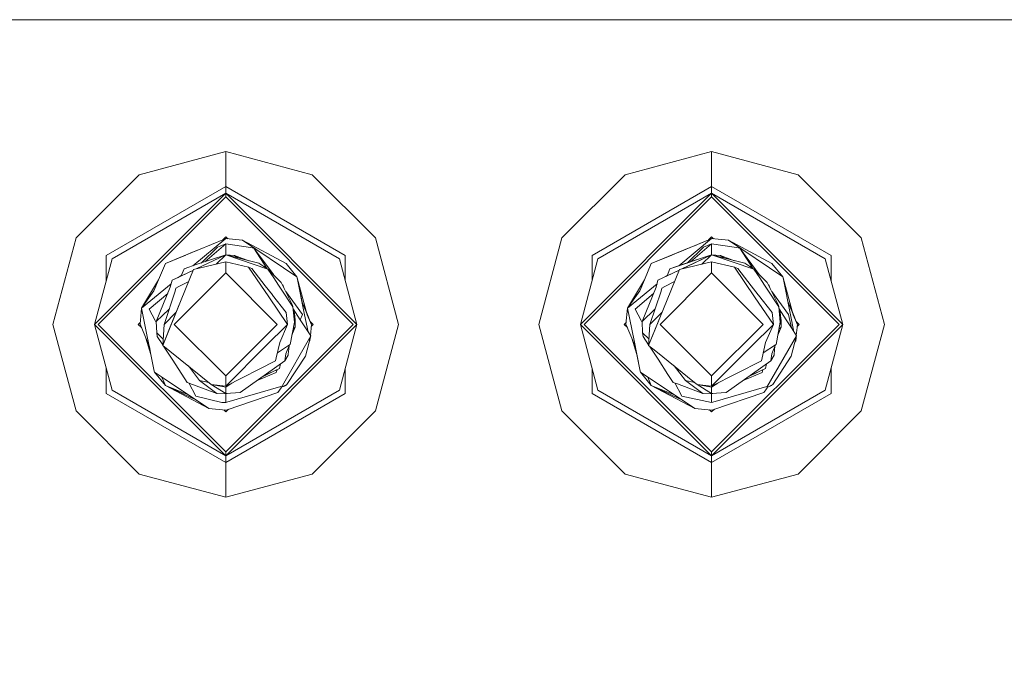
# Model space of a CAD drawing. Units: millimetres. Extents: x 677 to 8727, y -520 to 3522.
# Drawn here: x 6695 to 6787, y 1069 to 1128 of the extents above; entities that cross this region are included whole.
import ezdxf

# ---------------------------------------------------------------- set-up
doc = ezdxf.new("R2010")
doc.units = ezdxf.units.MM
doc.layers.add('1', color=7, linetype='Continuous', true_color=0xffffff)
doc.styles.add('blockfont', font='simplex.shx')
doc.dimstyles.get("Standard").update_dxf_attribs({"dimtxt": 0.18, "dimasz": 0.18, "dimexe": 0.18, "dimexo": 0.0625, "dimgap": 0.09, "dimtad": 0, "dimtih": 1, "dimtoh": 1, "dimdec": 4, "dimzin": 0, "dimdsep": 46, "dimtxsty": 'Standard', "dimcen": 0.09, "dimadec": 0, "dimazin": 0, "dimtfac": 1, "dimtdec": 4, "dimtofl": 0, "dimtmove": 0, "dimatfit": 3, "dimfxl": 1, "dimtolj": 1, "dimtzin": 0, "dimarcsym": 0})

# ---------------------------------------------------------------- blocks, each defined once
blk = doc.blocks.new('_U4')
at = {"layer": '1', "color": 18, "lineweight": 35}
for p, q in [((976.750112, 1086.423416), (976.750112, -482)), ((8499.075866, 1012.699981), (8499.075866, -482)), ((976.750112, -480), (4657.194239, -480)), ((8499.075866, -480), (4818.631739, -480))]:
    blk.add_line(p, q, dxfattribs=at)
at = {"layer": '1', "color": 18, "lineweight": 70}
for points in [[(976.750112, -480), (1026.750063, -466.60254), (1026.750161, -493.39746)], [(8499.075866, -480), (8449.075915, -493.39746), (8449.075817, -466.60254)]]:
    blk.add_solid(points, dxfattribs=at)
at = {"layer": '1', "color": 18, "linetype": 'Continuous', "lineweight": 13, "insert": (4661.344239, -518.895833), "char_height": 50, "attachment_point": 7, "line_spacing_factor": 0.903614, "style": 'blockfont'}
blk.add_mtext('\\W1.1836;OAL', dxfattribs=at)

msp = doc.modelspace()

# ---------------------------------------------------------------- linework, layer by layer
at = {"layer": '1', "color": 18, "linetype": 'Continuous', "lineweight": 13}
for p, q in [((6691.999889, 1128.192533), (6736.999965, 1128.192533)), ((6736.999965, 1128.192533), (6782.000041, 1128.192533)), ((6896.325088, 1128.192533), (6782.000041, 1128.192533)), ((6714.499927, 1115.994562), (6706.499076, 1113.850702)), ((6722.500778, 1113.850702), (6714.499927, 1115.994562)), ((6714.499927, 1112.767805), (6714.499927, 1115.994562)), ((6759.500003, 1115.994562), (6751.499153, 1113.850702)), ((6767.500854, 1113.850702), (6759.500003, 1115.994562)), ((6759.500003, 1112.767805), (6759.500003, 1115.994562)), ((6700.641609, 1107.993592), (6706.499076, 1113.850702)), ((6722.500778, 1113.850702), (6728.358245, 1107.993592)), ((6745.641685, 1107.993592), (6751.499153, 1113.850702)), ((6767.500854, 1113.850702), (6773.358322, 1107.993592)), ((6714.499927, 1112.767805), (6703.436351, 1106.380214)), ((6714.499927, 1112.767805), (6714.499927, 1112.146486)), ((6725.563503, 1106.380214), (6714.499927, 1112.767805)), ((6759.500003, 1112.767805), (6748.436427, 1106.380214)), ((6759.500003, 1112.767805), (6759.500003, 1112.146486)), ((6770.563579, 1106.380214), (6759.500003, 1112.767805)), ((6702.346301, 1099.992622), (6714.499927, 1112.146486)), ((6702.701545, 1099.992622), (6714.499927, 1111.790885)), ((6703.974223, 1106.069554), (6714.499927, 1112.146486)), ((6714.499927, 1112.146486), (6726.654029, 1099.992622)), ((6714.499927, 1112.146486), (6714.499927, 1111.790885)), ((6725.02563, 1106.069554), (6714.499927, 1112.146486)), ((6714.499927, 1111.790885), (6726.298309, 1099.992622)), ((6747.345901, 1099.992622), (6759.500003, 1112.146486)), ((6747.701621, 1099.992622), (6759.500003, 1111.790885)), ((6748.9743, 1106.069554), (6759.500003, 1112.146486)), ((6759.500003, 1112.146486), (6771.654106, 1099.992622)), ((6759.500003, 1112.146486), (6759.500003, 1111.790885)), ((6770.025707, 1106.069554), (6759.500003, 1112.146486)), ((6759.500003, 1111.790885), (6771.298385, 1099.992622)), ((6700.641609, 1107.993592), (6698.497749, 1099.992622)), ((6714.379764, 1107.880701), (6710.771537, 1106.395711)), ((6714.499927, 1107.930054), (6711.450807, 1105.415206)), ((6714.219527, 1107.814754), (6714.499927, 1108.095159)), ((6714.499927, 1107.930054), (6714.379764, 1107.880701)), ((6714.499927, 1108.095159), (6714.683221, 1107.911862)), ((6716.060138, 1107.775201), (6714.499927, 1107.930054)), ((6728.358245, 1107.993592), (6730.502105, 1099.992622)), ((6745.641685, 1107.993592), (6743.497825, 1099.992622)), ((6759.37984, 1107.880701), (6755.771613, 1106.395711)), ((6759.500003, 1107.930054), (6756.450776, 1105.415118)), ((6759.219603, 1107.814754), (6759.500003, 1108.095159)), ((6759.500003, 1107.930054), (6759.37984, 1107.880701)), ((6759.500003, 1108.095159), (6759.683298, 1107.911862)), ((6761.060214, 1107.775201), (6759.500003, 1107.930054)), ((6773.358322, 1107.993592), (6775.502181, 1099.992622)), ((6712.358034, 1107.048644), (6711.587406, 1106.731523)), ((6712.230119, 1105.674974), (6713.753677, 1107.129206)), ((6712.553608, 1105.782789), (6714.499927, 1107.440938)), ((6714.499927, 1107.440938), (6713.753677, 1107.129206)), ((6714.499927, 1107.440938), (6716.789699, 1107.104053)), ((6714.499927, 1107.440938), (6714.499927, 1106.431474)), ((6716.060138, 1107.775201), (6721.096492, 1104.406942)), ((6720.087028, 1105.630864), (6716.060138, 1107.775201)), ((6717.114425, 1107.05625), (6716.789699, 1107.104053)), ((6717.114425, 1107.05625), (6718.347959, 1105.149418)), ((6717.114425, 1107.05625), (6718.9119, 1104.601332)), ((6757.405734, 1107.06829), (6753.912902, 1105.630864)), ((6757.230085, 1105.674869), (6758.753753, 1107.129206)), ((6758.053087, 1107.334667), (6757.405734, 1107.06829)), ((6757.553571, 1105.782692), (6759.500003, 1107.440938)), ((6758.714652, 1107.606997), (6758.456607, 1107.500738)), ((6759.000778, 1107.724696), (6758.714652, 1107.606997)), ((6759.500003, 1107.440938), (6758.753753, 1107.129206)), ((6759.500003, 1107.440938), (6761.789775, 1107.104053)), ((6759.500003, 1107.440938), (6759.500003, 1106.431474)), ((6761.060214, 1107.775201), (6766.096568, 1104.406942)), ((6765.087104, 1105.630864), (6761.060214, 1107.775201)), ((6762.114501, 1107.05625), (6761.789775, 1107.104053)), ((6762.114501, 1107.05625), (6763.348356, 1105.148922)), ((6762.114501, 1107.05625), (6763.912768, 1104.60025)), ((6703.974223, 1106.069554), (6702.346301, 1099.992622)), ((6703.436351, 1104.06171), (6703.436351, 1106.380214)), ((6711.587406, 1106.731523), (6708.912826, 1105.630864)), ((6708.912826, 1105.630864), (6710.817121, 1106.414471)), ((6710.771537, 1106.395711), (6708.912826, 1105.630864)), ((6711.752436, 1105.133788), (6714.499927, 1106.431474)), ((6711.867786, 1105.554213), (6714.499927, 1106.431474)), ((6714.499927, 1106.431474), (6712.234474, 1105.361332)), ((6713.604178, 1105.571083), (6714.499927, 1106.431474)), ((6714.499927, 1106.431474), (6718.403316, 1105.113615)), ((6714.499927, 1106.431474), (6717.570758, 1105.652083)), ((6714.499927, 1106.431474), (6715.326763, 1106.378187)), ((6716.631989, 1105.890347), (6715.326763, 1106.378187)), ((6716.631989, 1105.890347), (6715.326763, 1106.378187)), ((6716.631989, 1105.890347), (6715.326763, 1106.378187)), ((6715.636299, 1106.143057), (6715.326763, 1106.378187)), ((6725.02563, 1106.069554), (6726.654029, 1099.992622)), ((6725.563503, 1104.062298), (6725.563503, 1106.380214)), ((6748.9743, 1106.069554), (6747.345901, 1099.992622)), ((6748.436427, 1104.062298), (6748.436427, 1106.380214)), ((6756.924486, 1106.870183), (6753.912902, 1105.630864)), ((6756.888366, 1106.855382), (6753.912902, 1105.630864)), ((6755.817197, 1106.414471), (6753.912902, 1105.630864)), ((6753.912902, 1105.630864), (6755.771613, 1106.395711)), ((6755.636669, 1105.143775), (6759.500003, 1106.431474)), ((6759.500003, 1106.431474), (6756.752498, 1105.133785)), ((6756.752512, 1105.133788), (6759.500003, 1106.431474)), ((6756.867385, 1105.553974), (6759.500003, 1106.431474)), ((6757.072961, 1106.931342), (6756.888366, 1106.855382)), ((6759.500003, 1106.431474), (6757.23455, 1105.361332)), ((6759.500003, 1106.431474), (6758.604254, 1105.571083)), ((6759.500003, 1106.431474), (6763.402915, 1105.113615)), ((6759.500003, 1106.431474), (6762.570835, 1105.652083)), ((6759.500003, 1106.431474), (6760.326839, 1106.378187)), ((6761.632066, 1105.890347), (6760.326839, 1106.378187)), ((6761.632066, 1105.890347), (6760.326839, 1106.378187)), ((6761.632066, 1105.890347), (6760.326839, 1106.378187)), ((6760.636375, 1106.143057), (6760.326839, 1106.378187)), ((6770.025707, 1106.069554), (6771.654106, 1099.992622)), ((6770.563579, 1104.062298), (6770.563579, 1106.380214)), ((6708.284831, 1104.130615), (6708.912826, 1105.630864)), ((6710.383144, 1104.486971), (6710.636592, 1105.143775)), ((6710.636592, 1105.143775), (6711.867786, 1105.554213)), ((6711.529708, 1105.08119), (6714.499927, 1105.782618)), ((6711.753055, 1105.133934), (6712.234474, 1105.361332)), ((6714.499927, 1105.782618), (6714.499927, 1104.755033)), ((6714.499927, 1105.782618), (6716.621375, 1105.299224)), ((6716.621375, 1105.299224), (6718.480087, 1102.554668)), ((6716.621375, 1105.299224), (6716.9132, 1105.1731)), ((6718.167282, 1103.568305), (6716.9132, 1105.1731)), ((6717.570758, 1105.652083), (6718.403316, 1105.113615)), ((6718.064285, 1105.355014), (6717.98324, 1105.385305)), ((6718.0894, 1105.316645), (6718.064285, 1105.355014)), ((6720.087028, 1105.630864), (6721.096492, 1104.406942)), ((6753.284908, 1104.130615), (6753.912902, 1105.630864)), ((6755.383259, 1104.487072), (6755.636669, 1105.143775)), ((6755.636669, 1105.143775), (6756.867385, 1105.553974)), ((6756.529785, 1105.08119), (6759.500003, 1105.782618)), ((6757.23455, 1105.361332), (6756.752962, 1105.133894)), ((6759.500003, 1105.782618), (6759.500003, 1104.755033)), ((6759.500003, 1105.782618), (6761.621452, 1105.299224)), ((6761.621452, 1105.299224), (6763.480163, 1102.554668)), ((6761.621452, 1105.299224), (6761.913276, 1105.1731)), ((6763.167358, 1103.568305), (6761.913276, 1105.1731)), ((6762.570835, 1105.652083), (6763.402915, 1105.113615)), ((6763.064361, 1105.355014), (6762.982757, 1105.385514)), ((6763.089679, 1105.316321), (6763.064361, 1105.355014)), ((6763.089683, 1105.316319), (6763.064361, 1105.355014)), ((6765.087104, 1105.630864), (6766.096568, 1104.406942)), ((6709.526992, 1104.082455), (6711.503112, 1105.015874)), ((6710.8526, 1104.70878), (6709.526992, 1104.082455)), ((6710.090614, 1104.348768), (6709.526992, 1104.082455)), ((6709.737277, 1099.992622), (6714.499927, 1104.755033)), ((6710.090614, 1104.348768), (6710.180286, 1104.391124)), ((6710.247885, 1104.423064), (6710.254646, 1104.428638)), ((6710.410115, 1104.556866), (6710.254646, 1104.428638)), ((6710.38816, 1102.277745), (6711.529708, 1105.08119)), ((6710.8526, 1104.70878), (6711.50319, 1105.016065)), ((6714.499927, 1104.755033), (6719.262576, 1099.992622)), ((6718.403316, 1105.113615), (6718.949294, 1104.293455)), ((6719.648815, 1103.859056), (6718.403316, 1105.113615)), ((6719.390369, 1103.631963), (6718.949294, 1104.293455)), ((6721.096492, 1104.406942), (6721.116996, 1104.307522)), ((6721.116996, 1104.307522), (6721.806503, 1100.889672)), ((6721.116996, 1104.307522), (6721.57199, 1102.052485)), ((6721.116996, 1104.307522), (6722.053028, 1100.893725)), ((6756.503268, 1105.016069), (6754.526592, 1104.082455)), ((6756.503219, 1105.015949), (6754.526592, 1104.082455)), ((6755.852676, 1104.70878), (6754.526592, 1104.082455)), ((6754.737354, 1099.992622), (6759.500003, 1104.755033)), ((6755.24826, 1104.42331), (6755.254722, 1104.428638)), ((6755.410191, 1104.556866), (6755.254722, 1104.428638)), ((6755.388236, 1102.277745), (6756.529785, 1105.08119)), ((6755.852676, 1104.70878), (6756.503266, 1105.016065)), ((6759.500003, 1104.755033), (6764.262653, 1099.992622)), ((6763.402915, 1105.113615), (6763.949371, 1104.293455)), ((6764.648891, 1103.859056), (6763.402915, 1105.113615)), ((6764.390445, 1103.631963), (6763.949371, 1104.293455)), ((6766.096568, 1104.406942), (6766.116596, 1104.307522)), ((6766.116596, 1104.307522), (6766.806579, 1100.889672)), ((6766.116596, 1104.307522), (6767.053104, 1100.893725)), ((6708.284831, 1104.130615), (6706.707454, 1101.503123)), ((6707.847419, 1103.08613), (6708.284831, 1104.130615)), ((6707.847572, 1103.086342), (6708.284831, 1104.130615)), ((6708.06644, 1100.252141), (6709.356284, 1103.432168)), ((6708.764053, 1103.199471), (6709.441943, 1103.75847)), ((6709.356284, 1103.432168), (6709.526992, 1104.082455)), ((6709.815479, 1103.081097), (6709.87556, 1103.350271)), ((6710.152603, 1103.491653), (6709.87556, 1103.350271)), ((6710.152603, 1103.491653), (6711.073626, 1103.961131)), ((6718.167282, 1103.568305), (6718.818641, 1102.734674)), ((6719.390369, 1103.631963), (6719.635463, 1103.263725)), ((6719.668842, 1103.818764), (6719.648815, 1103.859056)), ((6719.668842, 1103.818764), (6719.976879, 1103.202213)), ((6719.798541, 1103.650917), (6719.732611, 1103.691127)), ((6719.798541, 1103.650917), (6719.855762, 1103.484262)), ((6719.855762, 1103.484262), (6719.920357, 1103.315344)), ((6753.284908, 1104.130615), (6751.70753, 1101.503123)), ((6752.847495, 1103.08613), (6753.284908, 1104.130615)), ((6752.847648, 1103.086342), (6753.284908, 1104.130615)), ((6753.066516, 1100.252141), (6754.355884, 1103.432168)), ((6753.764129, 1103.199471), (6754.44141, 1103.757969)), ((6754.355884, 1103.432168), (6754.526592, 1104.082455)), ((6754.815555, 1103.081097), (6754.87516, 1103.350271)), ((6755.152679, 1103.491653), (6754.87516, 1103.350271)), ((6755.152679, 1103.491653), (6756.073702, 1103.961131)), ((6763.167358, 1103.568305), (6763.818717, 1102.734674)), ((6764.390445, 1103.631963), (6764.635539, 1103.263725)), ((6764.668918, 1103.818764), (6764.648891, 1103.859056)), ((6764.668918, 1103.818764), (6764.976955, 1103.202213)), ((6764.798618, 1103.650917), (6764.732687, 1103.691127)), ((6764.798618, 1103.650917), (6764.855838, 1103.484262)), ((6764.855838, 1103.484262), (6764.920433, 1103.315344)), ((6706.707454, 1101.503123), (6708.764053, 1103.199471)), ((6707.847572, 1103.086342), (6706.707454, 1101.503123)), ((6707.413173, 1101.403345), (6709.124889, 1102.861678)), ((6709.815479, 1103.081097), (6708.785034, 1099.992622)), ((6720.21482, 1099.992622), (6718.480087, 1102.554668)), ((6718.818641, 1102.734674), (6718.845344, 1102.700342)), ((6720.110393, 1101.081718), (6718.845344, 1102.700342)), ((6720.729328, 1101.621856), (6719.635463, 1103.263725)), ((6720.684028, 1101.785768), (6719.976879, 1103.202213)), ((6720.06379, 1103.028127), (6721.616722, 1100.907196)), ((6751.70753, 1101.503123), (6753.764129, 1103.199471)), ((6752.847648, 1103.086342), (6751.70753, 1101.503123)), ((6752.412773, 1101.403345), (6754.124484, 1102.861455)), ((6754.815555, 1103.081097), (6753.78511, 1099.992622)), ((6765.214897, 1099.992622), (6763.480163, 1102.554668)), ((6763.818717, 1102.734674), (6763.84542, 1102.700342)), ((6763.84542, 1102.700342), (6765.110469, 1101.081718)), ((6765.729404, 1101.621856), (6764.635539, 1103.263725)), ((6765.684104, 1101.785768), (6764.976955, 1103.202213)), ((6765.063866, 1103.028127), (6766.616798, 1100.907196)), ((6706.562496, 1100.017895), (6706.707454, 1101.503123)), ((6707.883335, 1095.677604), (6706.707454, 1101.503123)), ((6708.66344, 1098.041643), (6710.38816, 1102.277745)), ((6710.38816, 1102.277745), (6709.308601, 1099.626054)), ((6720.684028, 1101.785768), (6720.729328, 1101.621856)), ((6720.729328, 1101.621856), (6720.859027, 1100.187172)), ((6721.571854, 1102.052814), (6722.437358, 1099.96735)), ((6751.562572, 1100.017895), (6751.70753, 1101.503123)), ((6752.312401, 1098.505272), (6751.70753, 1101.503123)), ((6753.663516, 1098.041643), (6755.388236, 1102.277745)), ((6755.388236, 1102.277745), (6754.308677, 1099.626054)), ((6765.684104, 1101.785768), (6765.729404, 1101.621856)), ((6765.729404, 1101.621856), (6765.859104, 1100.187172)), ((6766.571614, 1102.053575), (6767.437435, 1099.96735)), ((6707.971549, 1100.365151), (6707.413173, 1101.403345)), ((6708.06644, 1100.252141), (6709.251359, 1101.390304)), ((6708.785034, 1099.992622), (6709.919791, 1101.12738)), ((6720.110393, 1101.081718), (6720.21482, 1099.992622)), ((6720.745472, 1101.443275), (6721.406436, 1100.421537)), ((6720.840431, 1101.11319), (6720.76485, 1101.228916)), ((6720.764874, 1101.228653), (6720.840431, 1101.11319)), ((6720.840431, 1101.11319), (6720.764877, 1101.228625)), ((6720.79717, 1100.871406), (6720.890975, 1100.777139)), ((6720.840431, 1101.11319), (6720.890975, 1100.777139)), ((6720.890975, 1100.777139), (6720.933414, 1099.732985)), ((6720.928645, 1100.358714), (6720.890975, 1100.777139)), ((6721.406436, 1100.421537), (6721.616722, 1100.907196)), ((6722.125287, 1099.310065), (6721.806503, 1100.889672)), ((6722.437358, 1099.96735), (6721.989039, 1101.127097)), ((6722.053028, 1100.893725), (6722.437358, 1099.96735)), ((6752.971626, 1100.365151), (6752.412773, 1101.403345)), ((6753.066516, 1100.252141), (6754.251435, 1101.390304)), ((6753.78511, 1099.992622), (6754.919868, 1101.12738)), ((6765.110469, 1101.081718), (6765.214897, 1099.992622)), ((6765.745548, 1101.443275), (6766.406513, 1100.421537)), ((6765.840507, 1101.11319), (6765.764953, 1101.228625)), ((6765.797247, 1100.871406), (6765.891052, 1100.777139)), ((6765.840507, 1101.11319), (6765.891052, 1100.777139)), ((6765.891052, 1100.777139), (6765.93349, 1099.732985)), ((6765.928245, 1100.358714), (6765.891052, 1100.777139)), ((6766.894317, 1099.6673), (6766.616798, 1100.907196)), ((6767.125363, 1099.310065), (6766.806579, 1100.889672)), ((6767.437435, 1099.96735), (6766.991327, 1101.118917)), ((6767.053104, 1100.893725), (6767.437435, 1099.96735)), ((6700.641609, 1091.991533), (6698.497749, 1099.992622)), ((6714.499927, 1087.838639), (6702.346301, 1099.992622)), ((6703.974223, 1093.91569), (6702.346301, 1099.992622)), ((6702.701545, 1099.992622), (6714.499927, 1088.194241)), ((6706.39751, 1099.992622), (6706.577607, 1100.172722)), ((6706.39751, 1099.992622), (6706.697445, 1099.692678)), ((6706.562496, 1100.017895), (6707.428513, 1097.930872)), ((6706.690168, 1099.699955), (6706.562496, 1100.017895)), ((6706.645726, 1099.744399), (6706.562496, 1100.017895)), ((6708.069026, 1100.183929), (6707.971549, 1100.365151)), ((6708.108878, 1099.207987), (6708.06644, 1100.252141)), ((6708.06644, 1100.252141), (6708.06644, 1100.247253)), ((6708.108878, 1099.207987), (6708.06644, 1100.247253)), ((6708.785034, 1099.992622), (6708.66344, 1098.041643)), ((6709.737277, 1099.992622), (6714.499927, 1095.230092)), ((6714.499927, 1095.230092), (6719.262576, 1099.992622)), ((6714.499927, 1088.194241), (6726.298309, 1099.992622)), ((6714.499927, 1087.838639), (6726.654029, 1099.992622)), ((6720.21482, 1099.992622), (6718.197799, 1097.975244)), ((6719.498611, 1098.321427), (6720.21482, 1099.992622)), ((6720.859027, 1100.187172), (6720.471835, 1098.147501)), ((6720.933414, 1099.732985), (6720.631428, 1098.98821)), ((6720.933414, 1099.732985), (6720.736993, 1099.544315)), ((6720.928645, 1100.358714), (6720.933414, 1099.732985)), ((6721.406436, 1100.421537), (6721.894241, 1099.6673)), ((6722.317461, 1100.277509), (6722.602344, 1099.992622)), ((6722.331584, 1100.263386), (6722.437358, 1099.96735)), ((6722.437358, 1099.96735), (6722.340707, 1098.97699)), ((6722.354169, 1100.2408), (6722.437358, 1099.96735)), ((6722.422248, 1099.812521), (6722.602344, 1099.992622)), ((6725.02563, 1093.91569), (6726.654029, 1099.992622)), ((6728.358245, 1091.991533), (6730.502105, 1099.992622)), ((6745.641685, 1091.991533), (6743.497825, 1099.992622)), ((6759.500003, 1087.838639), (6747.345901, 1099.992622)), ((6748.9743, 1093.91569), (6747.345901, 1099.992622)), ((6747.701621, 1099.992622), (6759.500003, 1088.194241)), ((6751.397586, 1099.992622), (6751.577683, 1100.172722)), ((6751.397586, 1099.992622), (6751.697437, 1099.692763)), ((6751.562572, 1100.017895), (6752.103598, 1098.714071)), ((6751.562572, 1100.017895), (6752.103259, 1098.71441)), ((6751.645759, 1099.744442), (6751.562572, 1100.017895)), ((6753.069102, 1100.183929), (6752.971626, 1100.365151)), ((6753.108955, 1099.207987), (6753.066516, 1100.252141)), ((6753.066516, 1100.252141), (6753.066516, 1100.247253)), ((6753.108955, 1099.207987), (6753.066516, 1100.247253)), ((6753.78511, 1099.992622), (6753.663516, 1098.041643)), ((6754.737354, 1099.992622), (6759.500003, 1095.230092)), ((6759.500003, 1088.194241), (6771.298385, 1099.992622)), ((6759.500003, 1087.838639), (6771.654106, 1099.992622)), ((6759.500003, 1095.230092), (6764.262653, 1099.992622)), ((6765.214897, 1099.992622), (6763.197875, 1097.975244)), ((6764.49821, 1098.321427), (6765.214897, 1099.992622)), ((6765.859104, 1100.187172), (6765.471912, 1098.147501)), ((6765.93349, 1099.732985), (6765.631602, 1098.988728)), ((6765.631602, 1098.988728), (6765.93349, 1099.732985)), ((6765.93349, 1099.732985), (6765.73707, 1099.544315)), ((6765.928245, 1100.358714), (6765.93349, 1099.732985)), ((6766.406513, 1100.421537), (6766.894317, 1099.6673)), ((6767.317119, 1100.277927), (6767.60242, 1099.992622)), ((6767.437435, 1099.96735), (6767.331505, 1100.263541)), ((6767.437435, 1099.96735), (6767.340783, 1098.97699)), ((6767.354203, 1100.240844), (6767.437435, 1099.96735)), ((6767.422324, 1099.812521), (6767.60242, 1099.992622)), ((6767.422324, 1099.812521), (6767.437435, 1099.96735)), ((6770.025707, 1093.91569), (6771.654106, 1099.992622)), ((6773.358322, 1091.991533), (6775.502181, 1099.992622)), ((6708.108878, 1099.207987), (6708.159423, 1098.872055)), ((6708.699113, 1098.614011), (6708.108878, 1099.207987)), ((6708.159423, 1098.872055), (6708.66687, 1098.096677)), ((6708.66344, 1098.041643), (6709.308601, 1099.626054)), ((6722.366786, 1098.936666), (6719.634509, 1094.132294)), ((6721.873737, 1097.054233), (6722.366786, 1098.936666)), ((6722.366786, 1098.936666), (6721.894241, 1099.6673)), ((6753.108955, 1099.207987), (6753.1595, 1098.872055)), ((6753.699178, 1098.613829), (6753.108955, 1099.207987)), ((6753.1595, 1098.872055), (6753.666946, 1098.096677)), ((6753.666939, 1098.096556), (6753.1595, 1098.872055)), ((6753.666939, 1098.096556), (6753.1595, 1098.872055)), ((6753.666939, 1098.096556), (6753.1595, 1098.872055)), ((6753.663516, 1098.041643), (6754.308677, 1099.626054)), ((6764.621471, 1094.193706), (6767.366863, 1098.936666)), ((6766.873813, 1097.054233), (6767.366863, 1098.936666)), ((6767.366863, 1098.936666), (6766.894317, 1099.6673)), ((6707.105023, 1098.710452), (6707.576251, 1097.198595)), ((6707.428398, 1097.931149), (6707.576251, 1097.198595)), ((6708.66344, 1098.041643), (6709.339118, 1097.526897)), ((6708.74211, 1097.981711), (6709.419704, 1096.946348)), ((6718.197799, 1097.975244), (6714.499927, 1094.27761)), ((6719.498611, 1098.321427), (6719.184375, 1096.904148)), ((6720.408416, 1098.105659), (6719.285886, 1097.361986)), ((6720.077968, 1097.260703), (6720.408416, 1098.105659)), ((6720.285869, 1097.227921), (6720.362642, 1097.988614)), ((6720.408416, 1098.105659), (6720.471835, 1098.147501)), ((6722.213107, 1098.349927), (6722.2924, 1098.482002)), ((6722.2924, 1098.482002), (6722.235382, 1098.434972)), ((6722.2924, 1098.482002), (6722.272947, 1098.578393)), ((6722.318946, 1098.754015), (6722.2924, 1098.482002)), ((6722.2924, 1098.482002), (6722.318946, 1098.754015)), ((6722.318946, 1098.754015), (6722.2924, 1098.482002)), ((6722.318946, 1098.754015), (6722.2924, 1098.482002)), ((6722.318946, 1098.754015), (6722.2924, 1098.482002)), ((6752.103405, 1098.714057), (6752.103782, 1098.713149)), ((6752.103744, 1098.713719), (6752.42802, 1097.932243)), ((6752.103782, 1098.713149), (6752.575532, 1097.201145)), ((6752.882934, 1095.677604), (6752.312451, 1098.505025)), ((6753.663516, 1098.041643), (6754.339195, 1097.526897)), ((6754.534698, 1096.770395), (6753.741988, 1097.981862)), ((6753.742186, 1097.981711), (6754.41978, 1096.946348)), ((6763.197875, 1097.975244), (6759.500003, 1094.27761)), ((6764.49821, 1098.321427), (6764.184451, 1096.904148)), ((6765.408492, 1098.105659), (6764.285782, 1097.361866)), ((6765.078044, 1097.260703), (6765.408492, 1098.105659)), ((6765.285945, 1097.227921), (6765.362718, 1097.988614)), ((6765.408492, 1098.105659), (6765.471912, 1098.147501)), ((6767.213183, 1098.349927), (6767.292476, 1098.482002)), ((6767.292476, 1098.482002), (6767.235458, 1098.434972)), ((6767.292476, 1098.482002), (6767.273023, 1098.578393)), ((6767.319022, 1098.754015), (6767.292476, 1098.482002)), ((6767.292476, 1098.482002), (6767.319022, 1098.754015)), ((6767.319022, 1098.754015), (6767.292476, 1098.482002)), ((6767.319022, 1098.754015), (6767.292476, 1098.482002)), ((6767.319022, 1098.754015), (6767.292476, 1098.482002)), ((6707.883335, 1095.677604), (6707.576152, 1097.198914)), ((6707.883335, 1095.677604), (6707.576251, 1097.198595)), ((6709.339118, 1097.526897), (6713.15763, 1094.437469)), ((6709.535098, 1096.770395), (6709.419704, 1096.946348)), ((6720.077968, 1097.260703), (6719.981647, 1096.61447)), ((6720.279193, 1097.153892), (6719.981647, 1096.61447)), ((6720.152355, 1094.419946), (6721.873737, 1097.054233)), ((6720.279193, 1097.153892), (6720.285869, 1097.227921)), ((6752.882934, 1095.677604), (6752.575405, 1097.201552)), ((6754.339195, 1097.526897), (6757.923766, 1094.626743)), ((6754.534698, 1096.770395), (6754.41978, 1096.946348)), ((6765.078044, 1097.260703), (6764.981723, 1096.61447)), ((6765.27927, 1097.153892), (6764.981723, 1096.61447)), ((6765.152431, 1094.419946), (6766.873813, 1097.054233)), ((6765.27927, 1097.153892), (6765.285945, 1097.227921)), ((6709.535098, 1096.770395), (6710.935569, 1094.630112)), ((6709.870792, 1096.256961), (6709.535098, 1096.770395)), ((6709.870792, 1096.256961), (6710.935569, 1094.630112)), ((6712.086654, 1094.812144), (6711.041686, 1096.149408)), ((6714.499927, 1094.27761), (6719.124771, 1096.634854)), ((6719.981647, 1096.61447), (6715.844608, 1093.69563)), ((6719.184375, 1096.904148), (6719.124771, 1096.634854)), ((6719.587085, 1096.336091), (6719.473338, 1095.90279)), ((6754.534698, 1096.770395), (6755.458177, 1095.35956)), ((6757.08673, 1094.812144), (6756.041762, 1096.149408)), ((6759.500003, 1094.27761), (6764.12437, 1096.634854)), ((6764.981723, 1096.61447), (6760.844684, 1093.69563)), ((6764.184451, 1096.904148), (6764.12437, 1096.634854)), ((6764.586772, 1096.335816), (6764.473415, 1095.90279)), ((6764.586772, 1096.335816), (6764.473415, 1095.90279)), ((6764.586772, 1096.335816), (6764.473415, 1095.90279)), ((6764.586772, 1096.335816), (6764.473415, 1095.90279)), ((6703.436351, 1093.605031), (6703.436351, 1095.923534)), ((6707.903362, 1095.578183), (6707.883335, 1095.677604)), ((6708.845592, 1094.948043), (6707.903362, 1095.578183)), ((6707.903362, 1095.578183), (6708.912826, 1094.354381)), ((6708.912826, 1094.354381), (6708.59771, 1095.11382)), ((6714.499927, 1094.27761), (6714.499927, 1095.230092)), ((6717.418098, 1094.805787), (6719.166255, 1095.555891)), ((6718.588806, 1095.484961), (6717.959297, 1095.187624)), ((6717.95994, 1095.188078), (6719.473338, 1095.90279)), ((6718.588806, 1095.484961), (6719.473338, 1095.90279)), ((6719.166255, 1095.555891), (6719.255805, 1095.800034)), ((6725.563503, 1093.605031), (6725.563503, 1095.922946)), ((6748.436427, 1093.605031), (6748.436427, 1095.922946)), ((6752.903438, 1095.578183), (6752.882934, 1095.677604)), ((6753.845668, 1094.948043), (6752.903438, 1095.578183)), ((6752.903438, 1095.578183), (6753.912902, 1094.354381)), ((6753.597805, 1095.113774), (6752.903438, 1095.578183)), ((6753.912902, 1094.354381), (6753.597786, 1095.11382)), ((6755.458295, 1095.359379), (6755.935645, 1094.630112)), ((6759.500003, 1094.27761), (6759.500003, 1095.230092)), ((6762.418174, 1094.805787), (6764.166332, 1095.555891)), ((6762.959387, 1095.187634), (6764.473415, 1095.90279)), ((6762.960016, 1095.188078), (6764.473415, 1095.90279)), ((6764.166332, 1095.555891), (6764.255884, 1095.800038)), ((6770.563579, 1093.605031), (6770.563579, 1095.922946)), ((6712.939716, 1092.209925), (6708.845592, 1094.948043)), ((6708.912826, 1094.354381), (6711.045591, 1093.476701)), ((6711.734291, 1093.016103), (6708.912826, 1094.354381)), ((6708.912826, 1094.354381), (6712.939716, 1092.209925)), ((6710.935569, 1094.630112), (6713.673091, 1093.607058)), ((6711.744762, 1093.350638), (6711.087033, 1094.573507)), ((6712.086654, 1094.812144), (6713.673091, 1093.607058)), ((6712.92369, 1094.626743), (6712.086654, 1094.812144)), ((6712.92369, 1094.626743), (6712.086654, 1094.812144)), ((6713.15763, 1094.437469), (6714.499927, 1094.27761)), ((6714.499927, 1093.595971), (6713.15763, 1094.437469)), ((6714.499927, 1094.191302), (6713.15763, 1094.437469)), ((6715.064747, 1094.565494), (6714.499927, 1094.191302)), ((6714.611507, 1092.784513), (6719.609714, 1094.248404)), ((6719.634509, 1094.132294), (6719.609714, 1094.248404)), ((6719.655924, 1094.169948), (6720.152355, 1094.419946)), ((6719.731509, 1094.208012), (6719.734645, 1094.209303)), ((6720.087028, 1094.354381), (6719.732198, 1094.208359)), ((6720.087028, 1094.354381), (6719.73223, 1094.208375)), ((6719.732595, 1094.208559), (6719.839549, 1094.252576)), ((6719.734645, 1094.209303), (6720.087028, 1094.354381)), ((6719.839549, 1094.252576), (6720.087028, 1094.354381)), ((6720.104355, 1094.395773), (6720.087028, 1094.354381)), ((6757.939792, 1092.209925), (6753.845668, 1094.948043)), ((6753.912902, 1094.354381), (6756.045667, 1093.476701)), ((6756.734825, 1093.01566), (6753.912902, 1094.354381)), ((6753.912902, 1094.354381), (6757.939792, 1092.209925)), ((6755.935645, 1094.630112), (6756.337974, 1094.479755)), ((6756.744838, 1093.350638), (6756.086812, 1094.573618)), ((6756.338014, 1094.479741), (6758.673168, 1093.607058)), ((6757.08673, 1094.812144), (6758.673168, 1093.607058)), ((6757.923766, 1094.626743), (6757.08673, 1094.812144)), ((6757.923766, 1094.626743), (6757.08673, 1094.812144)), ((6757.923786, 1094.626727), (6758.157707, 1094.437469)), ((6758.157707, 1094.437469), (6759.500003, 1094.27761)), ((6759.500003, 1093.595971), (6758.157707, 1094.437469)), ((6759.500003, 1094.191302), (6758.157707, 1094.437469)), ((6760.065018, 1094.565623), (6759.500003, 1094.191302)), ((6759.611583, 1092.784513), (6764.60979, 1094.248404)), ((6764.634586, 1094.132294), (6764.60979, 1094.248404)), ((6764.629405, 1094.156555), (6765.152431, 1094.419946)), ((6765.087104, 1094.354381), (6764.732124, 1094.208283)), ((6764.732671, 1094.208559), (6764.839626, 1094.252576)), ((6764.839626, 1094.252576), (6765.087104, 1094.354381)), ((6765.104431, 1094.395773), (6765.087104, 1094.354381)), ((6714.499927, 1087.21744), (6703.436351, 1093.605031)), ((6703.974223, 1093.91569), (6714.499927, 1087.838639)), ((6711.744762, 1093.350638), (6714.140869, 1092.76997)), ((6714.499927, 1093.553652), (6713.673091, 1093.607058)), ((6714.499927, 1094.191302), (6714.499927, 1093.595971)), ((6725.02563, 1093.91569), (6714.499927, 1087.838639)), ((6715.844608, 1093.69563), (6714.499927, 1093.595971)), ((6725.563503, 1093.605031), (6714.499927, 1087.21744)), ((6714.499927, 1093.553652), (6714.619147, 1093.604807)), ((6714.606198, 1093.603847), (6714.499927, 1093.553652)), ((6714.606199, 1093.603847), (6714.499927, 1093.553652)), ((6714.606186, 1093.603846), (6714.499927, 1093.553652)), ((6714.547673, 1093.59951), (6714.499927, 1093.553652)), ((6714.499927, 1092.751969), (6714.499927, 1093.553652)), ((6719.333625, 1093.696703), (6714.620567, 1092.095961)), ((6719.333625, 1093.696703), (6719.634509, 1094.132294)), ((6759.500003, 1087.21744), (6748.436427, 1093.605031)), ((6748.9743, 1093.91569), (6759.500003, 1087.838639)), ((6756.734825, 1093.01566), (6756.045218, 1093.476885)), ((6756.744838, 1093.350638), (6759.500003, 1092.751969)), ((6759.500003, 1093.553652), (6758.673168, 1093.607058)), ((6759.500003, 1094.191302), (6759.500003, 1093.595971)), ((6770.025707, 1093.91569), (6759.500003, 1087.838639)), ((6760.844684, 1093.69563), (6759.500003, 1093.595971)), ((6770.563579, 1093.605031), (6759.500003, 1087.21744)), ((6759.500003, 1093.553652), (6759.619223, 1093.604807)), ((6759.606276, 1093.603847), (6759.500003, 1093.553652)), ((6759.606263, 1093.603846), (6759.500003, 1093.553652)), ((6759.547749, 1093.59951), (6759.500003, 1093.553652)), ((6759.500003, 1092.751969), (6759.500003, 1093.553652)), ((6764.333701, 1093.696703), (6759.620166, 1092.095961)), ((6764.333701, 1093.696703), (6764.527297, 1093.941201)), ((6764.527297, 1093.941201), (6764.634586, 1094.132294)), ((6764.63708, 1094.16042), (6764.630671, 1094.150625)), ((6712.939716, 1092.209925), (6711.734272, 1093.016113)), ((6714.140869, 1092.76997), (6714.499927, 1092.751969)), ((6714.611507, 1092.784513), (6714.499927, 1092.751969)), ((6756.734825, 1093.01566), (6757.939792, 1092.209925)), ((6759.611583, 1092.784513), (6759.500003, 1092.751969)), ((6706.499076, 1086.134453), (6700.641609, 1091.991533)), ((6714.499927, 1092.055072), (6712.939716, 1092.209925)), ((6714.316636, 1092.073264), (6714.499927, 1091.889967)), ((6714.499927, 1091.889967), (6714.749809, 1092.139856)), ((6714.499927, 1092.055072), (6714.620567, 1092.095961)), ((6728.358245, 1091.991533), (6722.500778, 1086.134453)), ((6751.499153, 1086.134453), (6745.641685, 1091.991533)), ((6759.500003, 1092.055072), (6757.939792, 1092.209925)), ((6759.316712, 1092.073264), (6759.500003, 1091.889967)), ((6759.500003, 1092.055072), (6759.316716, 1092.07326)), ((6759.500003, 1091.889967), (6759.750124, 1092.140095)), ((6759.500003, 1092.055072), (6759.620166, 1092.095961)), ((6773.358322, 1091.991533), (6767.500854, 1086.134453)), ((6714.499927, 1087.838639), (6714.499927, 1088.194241)), ((6714.499927, 1087.21744), (6714.499927, 1087.838639)), ((6759.500003, 1087.838639), (6759.500003, 1088.194241)), ((6759.500003, 1087.21744), (6759.500003, 1087.838639)), ((6714.499927, 1087.21744), (6714.499927, 1083.990593)), ((6759.500003, 1087.21744), (6759.500003, 1083.990593)), ((6714.499927, 1083.990593), (6706.499076, 1086.134453)), ((6722.500778, 1086.134453), (6714.499927, 1083.990593)), ((6759.500003, 1083.990593), (6751.499153, 1086.134453)), ((6767.500854, 1086.134453), (6759.500003, 1083.990593))]:
    msp.add_line(p, q, dxfattribs=at)

# ---------------------------------------------------------------- dimensions: what is measured, and where the dimension line sits
dim = msp.add_linear_dim(base=(8499.075866, -480), p1=(976.750112, 1086.423416), p2=(8499.075866, 1120.649998), text='\\C18;OAL', dimstyle='Standard', override={"dimtxt": 50, "dimasz": 50, "dimexe": 2, "dimexo": 0, "dimgap": 1.5, "dimtih": 1, "dimtoh": 1, "dimdec": 1, "dimlfac": 0.03937, "dimzin": 8, "dimdsep": 44, "dimlunit": 2, "dimpost": '', "dimtxsty": 'blockfont', "dimsah": 1, "dimse1": 0, "dimse2": 0, "dimsd1": 0, "dimsd2": 0, "dimclrd": 18, "dimclre": 18, "dimclrt": 18, "dimtol": 0, "dimtm": -0.1, "dimtfac": 1, "dimtdec": 2, "dimtofl": 1, "dimtmove": 0, "dimtzin": 8, "dimlwd": 35, "dimlwe": 35}, dxfattribs=at)
dim.commit()
dim.dimension.update_dxf_attribs({"geometry": '_U4', "text_midpoint": (4737.912989, -480), "dimtype": 160})

doc.saveas('drawing.dxf')
